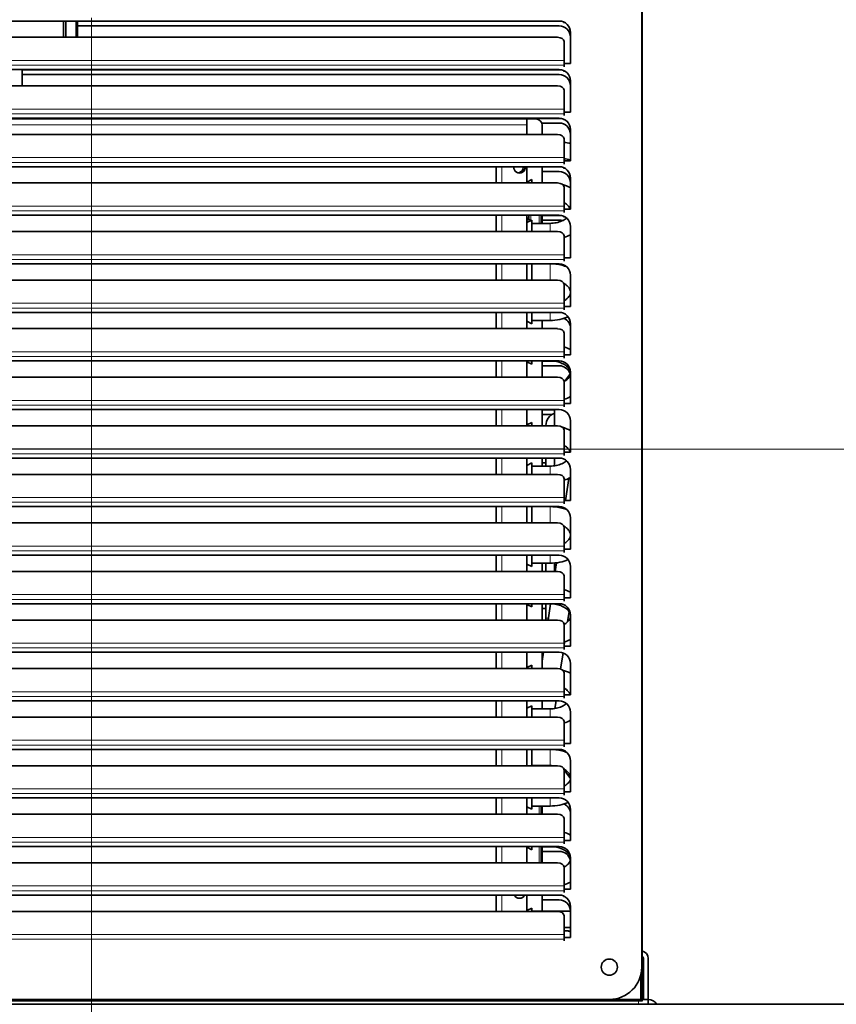
# Model space of a CAD drawing. Units: millimetres. Extents: x 0 to 5880, y 0 to 4158.
# Drawn here: x 2040 to 2292, y 3152 to 3456 of the extents above; entities that cross this region are included whole.
import ezdxf

# ---------------------------------------------------------------- set-up
doc = ezdxf.new("R2010")
doc.units = ezdxf.units.MM
doc.header["$LTSCALE"] = 14
for name, color, linetype, lineweight in [('Detail Circle Lines(ISO)', 7, 'Continuous', 25), ('Visible Edges(ISO)', 7, 'Continuous', 35), ('Visible Tangent Edges(ISO)', 7, 'Continuous', 18)]:
    doc.layers.add(name, color=color, linetype=linetype, lineweight=lineweight)
doc.layers.add('Dimensions(ISO)', color=1, linetype='Continuous', lineweight=13, true_color=0xff0000)
doc.styles.add('IDT', font='arial.ttf', dxfattribs={"width": 0.85})
doc.dimstyles.new('IDT', dxfattribs={"dimscale": 14, "dimtxt": 3, "dimasz": 2.5, "dimexe": 3.175, "dimexo": 1, "dimgap": 0.762, "dimtad": 1, "dimdec": 1, "dimtxsty": 'IDT', "dimcen": 0.09, "dimdle": 10, "dimclrd": 1, "dimclre": 1, "dimclrt": 7, "dimadec": 1, "dimazin": 2, "dimtfac": 1.166667, "dimtmove": 0, "dimatfit": 3, "dimfxl": 1, "dimtolj": 1, "dimtzin": 0, "dimlwd": 15, "dimlwe": 15, "dimarcsym": 0})

# ---------------------------------------------------------------- blocks, each defined once
blk = doc.blocks.new('*D33')
at = {"layer": 'Defpoints', "color": 0, "linetype": 'Continuous', "transparency": 16777216}
for p in [(2061.76, 3470.3), (2396.76, 3057.93), (2396.76, 3041.79)]:
    blk.add_point(p, dxfattribs=at)
at = {"layer": 'Dimensions(ISO)', "color": 1, "linetype": 'Continuous', "lineweight": 15, "transparency": 16777216}
for p, q in [((2061.76, 3456.3), (2061.76, 2997.34)), ((2096.76, 3041.79), (2361.76, 3041.79))]:
    blk.add_line(p, q, dxfattribs=at)
at = {"layer": 'Dimensions(ISO)', "color": 1, "linetype": 'Continuous', "transparency": 16777216}
for points in [[(2096.76, 3047.62), (2096.76, 3035.96), (2061.76, 3041.79)], [(2361.76, 3047.62), (2361.76, 3035.96), (2396.76, 3041.79)]]:
    blk.add_solid(points, dxfattribs=at)
at = {"layer": 'Dimensions(ISO)', "color": 7, "linetype": 'Continuous', "lineweight": 18, "transparency": 16777216, "insert": (2189.7, 3095.37), "char_height": 42, "attachment_point": 1, "style": 'IDT'}
blk.add_mtext('\\A1;335', dxfattribs=at)
blk = doc.blocks.new('*D36')
at = {"layer": 'Defpoints', "color": 0, "linetype": 'Continuous', "transparency": 16777216}
for p in [(1891.76, 3323.05), (2392.35, 2971.55), (2532.35, 2971.55)]:
    blk.add_point(p, dxfattribs=at)
at = {"layer": 'Dimensions(ISO)', "color": 1, "linetype": 'Continuous', "lineweight": 15, "transparency": 16777216}
for p, q in [((1905.76, 3323.05), (2576.8, 3323.05)), ((2532.35, 3288.05), (2532.35, 3006.55)), ((2406.35, 2971.55), (2576.8, 2971.55))]:
    blk.add_line(p, q, dxfattribs=at)
at = {"layer": 'Dimensions(ISO)', "color": 1, "linetype": 'Continuous', "transparency": 16777216}
for points in [[(2526.52, 3288.05), (2538.19, 3288.05), (2532.35, 3323.05)], [(2526.52, 3006.55), (2538.19, 3006.55), (2532.35, 2971.55)]]:
    blk.add_solid(points, dxfattribs=at)
at = {"layer": 'Dimensions(ISO)', "color": 7, "linetype": 'Continuous', "lineweight": 18, "transparency": 16777216, "insert": (2478.77, 3108.06), "char_height": 42, "attachment_point": 1, "rotation": 90, "style": 'IDT'}
blk.add_mtext('\\A1;352', dxfattribs=at)
blk = doc.blocks.new('2dDetail1')
at = {"layer": 'Detail Circle Lines(ISO)', "flags": 128}
blk.add_lwpolyline([(135.028, 225.187), (159.427, 225.187), (159.427, 249.551), (135.028, 249.551), (135.028, 225.187)], dxfattribs=at)

msp = doc.modelspace()

# ---------------------------------------------------------------- linework, layer by layer
at = {"layer": 'Visible Edges(ISO)'}
for p, q in [((2231.76, 3483.05), (2231.76, 3163.05)), ((1917.26, 3455.3), (2206.26, 3455.3)), ((2053.11, 3450.27), (2053.11, 3455.3)), ((2053.85, 3450.27), (2053.85, 3455.3)), ((2057.06, 3455.3), (2057.06, 3450.27)), ((2057.39, 3455.3), (2057.39, 3450.27)), ((2057.39, 3453.8), (2206.26, 3453.8)), ((2207.76, 3454.63), (2207.76, 3454.97)), ((2207.77, 3454.63), (2207.76, 3454.63)), ((2207.77, 3454.96), (2207.77, 3454.63)), ((2205.76, 3450.27), (1917.76, 3450.27)), ((2209.76, 3451.8), (2209.76, 3442.16)), ((2207.76, 3443.11), (2207.76, 3448.93)), ((2207.76, 3443.11), (2207.76, 3441.63)), ((1917.26, 3440.3), (2206.26, 3440.3)), ((2040.38, 3440.3), (2040.38, 3435.27)), ((2207.76, 3441.13), (2207.76, 3441.63)), ((2207.77, 3441.13), (2207.76, 3441.13)), ((2207.77, 3442.16), (2207.77, 3441.13)), ((2209.76, 3442.16), (2207.77, 3442.16)), ((2040.38, 3438.8), (2206.26, 3438.8)), ((2207.76, 3439.63), (2207.76, 3439.97)), ((2207.77, 3439.63), (2207.76, 3439.63)), ((2207.77, 3439.96), (2207.77, 3439.63)), ((2205.76, 3435.27), (1917.76, 3435.27)), ((2209.76, 3436.8), (2209.76, 3427.16)), ((2207.76, 3428.11), (2207.76, 3433.93)), ((2207.76, 3428.11), (2207.76, 3426.63)), ((1917.26, 3425.3), (2206.26, 3425.3)), ((2196.26, 3425.05), (1937.26, 3425.05)), ((2106.26, 3425.15), (2107.76, 3425.15)), ((2106.26, 3425.05), (2106.26, 3425.15)), ((2174.76, 3425.15), (2107.76, 3425.15)), ((2108.26, 3425.25), (2108.26, 3425.15)), ((2108.26, 3425.25), (2119.76, 3425.25)), ((2119.76, 3425.25), (2131.26, 3425.25)), ((2119.76, 3425.25), (2119.76, 3425.15)), ((2131.26, 3425.25), (2151.26, 3425.25)), ((2131.26, 3425.25), (2131.26, 3425.15)), ((2151.26, 3425.25), (2151.26, 3425.15)), ((2154.26, 3425.25), (2174.26, 3425.25)), ((2154.26, 3425.25), (2154.26, 3425.15)), ((2174.26, 3425.25), (2174.26, 3425.15)), ((2174.76, 3425.15), (2176.26, 3425.15)), ((2176.26, 3425.15), (2176.26, 3425.05)), ((2196.26, 3425.05), (2196.26, 3423.25)), ((2196.26, 3425.05), (2199.01, 3425.05)), ((2207.76, 3426.13), (2207.76, 3426.63)), ((2207.77, 3426.13), (2207.76, 3426.13)), ((2207.76, 3424.63), (2207.76, 3424.97)), ((2209.76, 3427.16), (2207.77, 3427.16)), ((2207.77, 3427.16), (2207.77, 3426.13)), ((2207.77, 3424.96), (2207.77, 3424.63)), ((2196.26, 3423.25), (2196.26, 3420.27)), ((2200.86, 3423.8), (2206.26, 3423.8)), ((2201.01, 3423.05), (2201.01, 3420.27)), ((2207.77, 3424.63), (2207.76, 3424.63)), ((2205.76, 3420.27), (1917.76, 3420.27)), ((2207.76, 3413.11), (2207.76, 3418.93)), ((2209.76, 3421.8), (2209.76, 3412.16)), ((2207.76, 3413.11), (2207.76, 3411.63)), ((1917.26, 3410.3), (2206.26, 3410.3)), ((2186.76, 3405.27), (2186.76, 3410.3)), ((2196.26, 3405.27), (2196.26, 3410.3)), ((2201.01, 3410.3), (2201.01, 3405.3)), ((2207.76, 3411.13), (2207.76, 3411.63)), ((2207.77, 3411.13), (2207.76, 3411.13)), ((2207.76, 3409.63), (2207.76, 3409.97)), ((2209.76, 3412.16), (2207.77, 3412.16)), ((2207.77, 3412.16), (2207.77, 3411.13)), ((2207.77, 3409.96), (2207.77, 3409.63)), ((2201.01, 3408.8), (2206.26, 3408.8)), ((2207.77, 3409.63), (2207.76, 3409.63)), ((2209.76, 3406.8), (2209.76, 3397.16)), ((2205.76, 3405.27), (1917.76, 3405.27)), ((2196.26, 3405.55), (2197.76, 3406.3)), ((2197.76, 3406.3), (2197.76, 3405.27)), ((2197.76, 3405.3), (2203.42, 3405.3)), ((2207.76, 3398.11), (2207.76, 3403.93)), ((2207.76, 3398.11), (2207.76, 3396.63)), ((1917.26, 3395.3), (2206.26, 3395.3)), ((2186.76, 3390.27), (2186.76, 3395.3)), ((2196.26, 3390.27), (2196.26, 3395.3)), ((2196.26, 3394.63), (2196.47, 3394.63)), ((2196.47, 3394.63), (2196.47, 3394.12)), ((2196.86, 3394.05), (2196.86, 3395.3)), ((2200.76, 3395.3), (2200.76, 3392.8)), ((2201.01, 3395.3), (2201.01, 3392.8)), ((2207.76, 3396.13), (2207.76, 3396.63)), ((2207.77, 3396.13), (2207.76, 3396.13)), ((2207.76, 3394.63), (2207.76, 3394.97)), ((2207.77, 3394.63), (2207.76, 3394.63)), ((2209.76, 3397.16), (2207.77, 3397.16)), ((2207.77, 3397.16), (2207.77, 3396.13)), ((2207.77, 3394.96), (2207.77, 3394.63)), ((2196.26, 3394.05), (2197.01, 3394.05)), ((2196.26, 3393.05), (2197.76, 3393.8)), ((2196.57, 3394.12), (2196.47, 3394.12)), ((2196.57, 3394.05), (2196.57, 3394.12)), ((2197.01, 3394.05), (2197.43, 3393.64)), ((2197.76, 3393.8), (2197.76, 3390.27)), ((2203.42, 3392.8), (2197.76, 3392.8)), ((2201.01, 3393.8), (2206.26, 3393.8)), ((2209.76, 3391.8), (2209.76, 3382.16)), ((2205.76, 3390.27), (1917.76, 3390.27)), ((2207.76, 3383.11), (2207.76, 3388.93)), ((2207.76, 3383.11), (2207.76, 3381.63)), ((1917.26, 3380.3), (2206.26, 3380.3)), ((2186.76, 3375.27), (2186.76, 3380.3)), ((2196.26, 3375.27), (2196.26, 3380.3)), ((2197.76, 3380.3), (2197.76, 3375.27)), ((2197.76, 3380.3), (2203.42, 3380.3)), ((2200.76, 3380.3), (2200.76, 3380.3)), ((2201.01, 3380.3), (2201.01, 3380.3)), ((2207.76, 3381.13), (2207.76, 3381.63)), ((2207.77, 3381.13), (2207.76, 3381.13)), ((2207.76, 3379.65), (2207.76, 3379.97)), ((2209.76, 3382.16), (2207.77, 3382.16)), ((2207.77, 3382.16), (2207.77, 3381.13)), ((2207.77, 3379.96), (2207.77, 3379.65)), ((2209.76, 3376.8), (2209.76, 3367.16)), ((2205.76, 3375.27), (1917.76, 3375.27)), ((2197.76, 3375.3), (2203.42, 3375.3)), ((2200.76, 3375.3), (2200.76, 3375.27)), ((2201.01, 3375.3), (2201.01, 3375.27)), ((2207.76, 3368.11), (2207.76, 3373.93)), ((2207.76, 3368.11), (2207.76, 3366.63)), ((2209.76, 3367.16), (2207.77, 3367.16)), ((2207.77, 3367.16), (2207.77, 3366.13)), ((1917.26, 3365.3), (2206.26, 3365.3)), ((2186.76, 3360.27), (2186.76, 3365.3)), ((2196.26, 3360.27), (2196.26, 3365.3)), ((2197.76, 3365.3), (2197.76, 3361.8)), ((2207.76, 3366.13), (2207.76, 3366.63)), ((2207.77, 3366.13), (2207.76, 3366.13)), ((2196.26, 3362.55), (2197.76, 3361.8)), ((2203.42, 3362.8), (2197.76, 3362.8)), ((2201.01, 3362.8), (2201.01, 3360.27)), ((2209.76, 3361.8), (2209.76, 3352.16)), ((2205.76, 3360.27), (1917.76, 3360.27)), ((2207.76, 3353.11), (2207.76, 3358.93)), ((2207.76, 3353.11), (2207.76, 3351.63)), ((2209.76, 3352.16), (2207.77, 3352.16)), ((2207.77, 3352.16), (2207.77, 3351.13)), ((1917.26, 3350.3), (2206.26, 3350.3)), ((2186.76, 3345.27), (2186.76, 3350.3)), ((2196.26, 3345.27), (2196.26, 3350.3)), ((2196.26, 3350.05), (2197.76, 3349.3)), ((2197.76, 3350.3), (2197.76, 3349.3)), ((2197.76, 3350.3), (2203.42, 3350.3)), ((2201.01, 3350.3), (2201.01, 3345.27)), ((2207.76, 3351.13), (2207.76, 3351.63)), ((2207.77, 3351.13), (2207.76, 3351.13)), ((2201.01, 3348.8), (2206.26, 3348.8)), ((2209.76, 3346.47), (2207.99, 3344.02)), ((2209.76, 3346.8), (2209.76, 3337.16)), ((2205.76, 3345.27), (1917.76, 3345.27)), ((2207.76, 3338.11), (2207.76, 3343.93)), ((2207.76, 3338.11), (2207.76, 3336.63)), ((2209.76, 3337.16), (2207.77, 3337.16)), ((2207.77, 3337.16), (2207.77, 3336.13)), ((1917.26, 3335.3), (2206.26, 3335.3)), ((2186.76, 3330.27), (2186.76, 3335.3)), ((2196.26, 3330.27), (2196.26, 3335.3)), ((2201.01, 3335.3), (2201.01, 3330.3)), ((2201.01, 3333.8), (2204.14, 3333.8)), ((2204.76, 3335.3), (2204.76, 3330.27)), ((2207.76, 3336.13), (2207.76, 3336.63)), ((2207.77, 3336.13), (2207.76, 3336.13)), ((2196.26, 3330.55), (2197.76, 3331.3)), ((2197.76, 3331.3), (2197.76, 3330.27)), ((2209.76, 3331.8), (2209.76, 3322.16)), ((2205.76, 3330.27), (1917.76, 3330.27)), ((2197.76, 3330.3), (2203.42, 3330.3)), ((2202.14, 3330.34), (2202.14, 3330.3)), ((2207.76, 3323.11), (2207.76, 3328.93)), ((2207.76, 3323.11), (2207.76, 3321.63)), ((2207.76, 3321.13), (2207.76, 3321.63)), ((2209.76, 3322.16), (2207.77, 3322.16)), ((2207.77, 3322.16), (2207.77, 3321.13)), ((1917.26, 3320.3), (2206.26, 3320.3)), ((2186.76, 3315.27), (2186.76, 3320.3)), ((2196.26, 3315.27), (2196.26, 3320.3)), ((2196.26, 3318.05), (2197.76, 3318.8)), ((2197.76, 3318.8), (2197.76, 3315.27)), ((2201.01, 3320.3), (2201.01, 3317.8)), ((2201.01, 3318.8), (2202.14, 3318.8)), ((2202.14, 3320.3), (2202.14, 3317.8)), ((2204.76, 3320.3), (2204.76, 3317.89)), ((2207.77, 3321.13), (2207.76, 3321.13)), ((2203.42, 3317.8), (2197.76, 3317.8)), ((2209.76, 3316.8), (2209.76, 3307.16)), ((2205.76, 3315.27), (1917.76, 3315.27)), ((2207.76, 3308.11), (2207.76, 3313.93)), ((2209.26, 3314.03), (2208.26, 3307.16)), ((2207.76, 3308.11), (2207.76, 3306.63)), ((2207.76, 3306.13), (2207.76, 3306.63)), ((2209.76, 3307.16), (2207.77, 3307.16)), ((2207.77, 3307.16), (2207.77, 3306.13)), ((1917.26, 3305.3), (2206.26, 3305.3)), ((2186.76, 3300.27), (2186.76, 3305.3)), ((2196.26, 3300.27), (2196.26, 3305.3)), ((2197.76, 3305.3), (2203.42, 3305.3)), ((2197.76, 3305.3), (2197.76, 3300.27)), ((2201.01, 3305.3), (2201.01, 3305.3)), ((2202.14, 3305.3), (2202.14, 3305.3)), ((2204.76, 3305.3), (2204.76, 3305.24)), ((2207.77, 3306.13), (2207.76, 3306.13)), ((2207.92, 3304.88), (2207.88, 3304.61)), ((2205.76, 3300.27), (1917.76, 3300.27)), ((2197.76, 3300.3), (2203.42, 3300.3)), ((2201.01, 3300.3), (2201.01, 3300.27)), ((2202.14, 3300.27), (2202.14, 3300.3)), ((2209.76, 3301.8), (2209.76, 3292.16)), ((2207.76, 3293.11), (2207.76, 3298.93)), ((2207.76, 3293.11), (2207.76, 3291.63)), ((2207.76, 3291.13), (2207.76, 3291.63)), ((2207.77, 3291.13), (2207.76, 3291.13)), ((2209.76, 3292.16), (2207.77, 3292.16)), ((2207.77, 3292.16), (2207.77, 3291.13)), ((1917.26, 3290.3), (2206.26, 3290.3)), ((2186.76, 3285.27), (2186.76, 3290.3)), ((2196.26, 3285.27), (2196.26, 3290.3)), ((2197.76, 3290.3), (2197.76, 3286.8)), ((2205.76, 3285.27), (1917.76, 3285.27)), ((2196.26, 3287.55), (2197.76, 3286.8)), ((2203.42, 3287.8), (2197.76, 3287.8)), ((2201.01, 3287.8), (2201.01, 3285.27)), ((2202.14, 3285.27), (2202.14, 3287.8)), ((2204.76, 3287.86), (2204.76, 3285.27)), ((2205.45, 3287.94), (2205.06, 3285.27)), ((2209.76, 3286.8), (2209.76, 3277.16)), ((2207.76, 3278.11), (2207.76, 3283.93)), ((2207.76, 3278.11), (2207.76, 3276.63)), ((2207.76, 3276.13), (2207.76, 3276.63)), ((2207.77, 3276.13), (2207.76, 3276.13)), ((2209.76, 3277.16), (2207.77, 3277.16)), ((2207.77, 3277.16), (2207.77, 3276.13)), ((1917.26, 3275.3), (2206.26, 3275.3)), ((2186.76, 3270.27), (2186.76, 3275.3)), ((2196.26, 3270.27), (2196.26, 3275.3)), ((2196.26, 3275.05), (2197.76, 3274.3)), ((2197.76, 3275.3), (2197.76, 3274.3)), ((2197.76, 3275.3), (2203.42, 3275.3)), ((2201.01, 3275.3), (2201.01, 3270.27)), ((2201.01, 3273.8), (2202.14, 3273.8)), ((2202.14, 3270.79), (2202.14, 3275.3)), ((2203.6, 3275.3), (2202.86, 3270.27)), ((2209.31, 3272.87), (2208.84, 3269.69)), ((2205.76, 3270.27), (1917.76, 3270.27)), ((2209.76, 3271.8), (2209.76, 3262.16)), ((2207.76, 3263.11), (2207.76, 3268.93)), ((2207.94, 3263.52), (2207.76, 3262.27)), ((2207.76, 3263.11), (2207.76, 3261.63)), ((2207.76, 3261.13), (2207.76, 3261.63)), ((2207.77, 3261.13), (2207.76, 3261.13)), ((2209.76, 3262.16), (2207.77, 3262.16)), ((2207.77, 3262.16), (2207.77, 3261.13)), ((1917.26, 3260.3), (2206.26, 3260.3)), ((2186.76, 3255.27), (2186.76, 3260.3)), ((2196.26, 3255.27), (2196.26, 3260.3)), ((2201.01, 3260.3), (2201.01, 3255.3)), ((2201.41, 3260.3), (2201.01, 3257.57)), ((2207.44, 3260.1), (2206.71, 3255.11)), ((2205.76, 3255.27), (1917.76, 3255.27)), ((2196.26, 3255.55), (2197.76, 3256.3)), ((2197.76, 3256.3), (2197.76, 3255.27)), ((2197.76, 3255.3), (2203.42, 3255.3)), ((2209.76, 3256.8), (2209.76, 3247.16)), ((2207.76, 3248.11), (2207.76, 3253.93)), ((2207.76, 3248.11), (2207.76, 3246.63)), ((2207.76, 3246.13), (2207.76, 3246.63)), ((2207.77, 3246.13), (2207.76, 3246.13)), ((2209.76, 3247.16), (2207.77, 3247.16)), ((2207.77, 3247.16), (2207.77, 3246.13)), ((1917.26, 3245.3), (2206.26, 3245.3)), ((2186.76, 3240.27), (2186.76, 3245.3)), ((2196.26, 3240.27), (2196.26, 3245.3)), ((2196.26, 3243.05), (2197.76, 3243.8)), ((2197.76, 3243.8), (2197.76, 3240.27)), ((2203.42, 3242.8), (2197.76, 3242.8)), ((2201.01, 3245.3), (2201.01, 3242.8)), ((2205.28, 3245.3), (2204.93, 3242.92)), ((2205.76, 3240.27), (1917.76, 3240.27)), ((2209.76, 3241.8), (2209.76, 3232.16)), ((2207.76, 3233.11), (2207.76, 3238.93)), ((1917.26, 3230.3), (2206.26, 3230.3)), ((2186.76, 3225.27), (2186.76, 3230.3)), ((2196.26, 3225.27), (2196.26, 3230.3)), ((2197.76, 3230.3), (2203.42, 3230.3)), ((2197.76, 3230.3), (2197.76, 3225.27)), ((2201.01, 3230.3), (2201.01, 3230.3)), ((2203.09, 3230.3), (2203.09, 3230.3)), ((2207.76, 3233.11), (2207.76, 3231.63)), ((2207.76, 3231.13), (2207.76, 3231.63)), ((2207.77, 3231.13), (2207.76, 3231.13)), ((2209.76, 3232.16), (2207.77, 3232.16)), ((2207.77, 3232.16), (2207.77, 3231.13)), ((2205.76, 3225.27), (1917.76, 3225.27)), ((2197.76, 3225.3), (2203.42, 3225.3)), ((2201.01, 3225.3), (2201.01, 3225.27)), ((2202.36, 3225.3), (2202.35, 3225.27)), ((2209.76, 3226.8), (2209.76, 3217.16)), ((2209.74, 3221.31), (2207.74, 3224.09)), ((2207.76, 3218.11), (2207.76, 3223.93)), ((2207.76, 3218.11), (2207.76, 3216.63)), ((1917.26, 3215.3), (2206.26, 3215.3)), ((2186.76, 3210.27), (2186.76, 3215.3)), ((2196.26, 3210.27), (2196.26, 3215.3)), ((2197.76, 3215.3), (2197.76, 3211.8)), ((2207.76, 3216.13), (2207.76, 3216.63)), ((2207.77, 3216.13), (2207.76, 3216.13)), ((2209.76, 3217.16), (2207.77, 3217.16)), ((2207.77, 3217.16), (2207.77, 3216.13)), ((2196.26, 3212.55), (2197.76, 3211.8)), ((2203.42, 3212.8), (2197.76, 3212.8)), ((2200.76, 3212.8), (2200.76, 3210.27)), ((2201.01, 3212.8), (2201.01, 3210.27)), ((2205.76, 3210.27), (1917.76, 3210.27)), ((2207.76, 3203.11), (2207.76, 3208.93)), ((2209.76, 3211.8), (2209.76, 3202.16)), ((2207.76, 3203.11), (2207.76, 3201.63)), ((1917.26, 3200.3), (2206.26, 3200.3)), ((2186.76, 3195.27), (2186.76, 3200.3)), ((2196.26, 3195.27), (2196.26, 3200.3)), ((2196.26, 3200.05), (2197.76, 3199.3)), ((2197.76, 3200.3), (2203.42, 3200.3)), ((2197.76, 3200.3), (2197.76, 3199.3)), ((2200.76, 3200.3), (2200.76, 3195.27)), ((2201.01, 3200.3), (2201.01, 3195.27)), ((2207.76, 3201.13), (2207.76, 3201.63)), ((2207.77, 3201.13), (2207.76, 3201.13)), ((2209.76, 3202.16), (2207.77, 3202.16)), ((2207.77, 3202.16), (2207.77, 3201.13)), ((2201.01, 3198.8), (2206.26, 3198.8)), ((2209.76, 3196.8), (2209.76, 3187.16)), ((2205.76, 3195.27), (1917.76, 3195.27)), ((2207.76, 3188.11), (2207.76, 3193.93)), ((2207.76, 3188.11), (2207.76, 3186.63)), ((1917.26, 3185.3), (2206.26, 3185.3)), ((2186.76, 3180.27), (2186.76, 3185.3)), ((2196.26, 3180.27), (2196.26, 3185.3)), ((2201.01, 3185.3), (2201.01, 3180.3)), ((2207.76, 3186.13), (2207.76, 3186.63)), ((2207.77, 3186.13), (2207.76, 3186.13)), ((2207.76, 3184.63), (2207.76, 3184.97)), ((2207.77, 3184.63), (2207.76, 3184.63)), ((2209.76, 3187.16), (2207.77, 3187.16)), ((2207.77, 3187.16), (2207.77, 3186.13)), ((2207.77, 3184.96), (2207.77, 3184.63)), ((2201.01, 3183.8), (2206.26, 3183.8)), ((2209.76, 3181.8), (2209.76, 3172.16)), ((2205.76, 3180.27), (1917.76, 3180.27)), ((2196.26, 3180.55), (2197.76, 3181.3)), ((2197.76, 3181.3), (2197.76, 3180.27)), ((2206.76, 3180.3), (2197.76, 3180.3)), ((2209.76, 3180.3), (2206.76, 3180.3)), ((2207.76, 3173.11), (2207.76, 3178.93)), ((2207.76, 3175.3), (2209.76, 3175.3)), ((2208.39, 3174.25), (2207.76, 3174.25)), ((2207.76, 3173.11), (2207.76, 3171.63)), ((2209.06, 3174.25), (2208.39, 3174.25)), ((2209.06, 3174.25), (2209.76, 3174)), ((2207.76, 3171.13), (2207.76, 3171.63)), ((2207.77, 3171.13), (2207.76, 3171.13)), ((2209.76, 3172.16), (2207.77, 3172.16)), ((2207.77, 3172.16), (2207.77, 3171.13)), ((2232.26, 3165.75), (2232.26, 3153.05)), ((2233.76, 3165.75), (2233.76, 3153.05)), ((2231.46, 3153.05), (2231.46, 3160.62)), ((2231.76, 3161.55), (2231.76, 3163.05)), ((2366.76, 3151.55), (1394.26, 3151.55)), ((2221.76, 3153.05), (1901.76, 3153.05)), ((2221.76, 3153.05), (2230.76, 3153.05)), ((2230.76, 3153.05), (2233.76, 3153.05)), ((2233.76, 3151.55), (2233.76, 3153.05))]:
    msp.add_line(p, q, dxfattribs=at)
msp.add_circle((2221.76, 3163.05), 2.5, dxfattribs=at)
for centre, radius, start, end in [((2206.26, 3451.8), 3.5, 0, 90), ((2206.26, 3450.3), 3.5, 0, 90), ((2206.26, 3436.8), 3.5, 0, 90), ((2206.26, 3435.3), 3.5, 0, 90), ((2199.01, 3423.05), 2, 0, 90), ((2206.26, 3421.8), 3.5, 0, 90), ((2206.26, 3420.3), 3.5, 0, 90), ((2194.01, 3410.05), 1.75, 171.7858, 8.2142), ((2193.51, 3410.05), 1.6, 260.9201, 8.9904), ((2193.51, 3410.05), 2.1, 319.5272, 6.838), ((2206.26, 3406.8), 3.5, 0, 90), ((2206.26, 3405.3), 3.5, 0, 90), ((2206.26, 3391.8), 3.5, 0, 90), ((2206.26, 3390.3), 3.5, 72.4887, 90), ((2206.26, 3376.8), 3.5, 0, 90), ((2206.26, 3361.8), 3.5, 0, 90), ((2206.26, 3360.3), 3.5, 0, 64.4304), ((2206.26, 3346.8), 3.5, 0, 90), ((2206.26, 3345.3), 3.5, 16.2565, 90), ((2206.14, 3330.34), 4, 110.1741, 180), ((2206.26, 3331.8), 3.5, 0, 90), ((2206.26, 3316.8), 3.5, 0, 90), ((2206.26, 3301.8), 3.5, 0, 90), ((2206.26, 3286.8), 3.5, 0, 90), ((2206.26, 3271.8), 3.5, 0, 90), ((2206.26, 3256.8), 3.5, 0, 90), ((2206.26, 3241.8), 3.5, 0, 90), ((2215.76, 3231.79), 11, 187.7648, 188.1355), ((2206.26, 3226.8), 3.5, 0, 90), ((2206.26, 3211.8), 3.5, 0, 90), ((2206.26, 3210.3), 3.5, 0, 64.4304), ((2206.26, 3196.8), 3.5, 0, 90), ((2206.26, 3195.3), 3.5, 11.8474, 90), ((2194.01, 3186.05), 1.75, 205.3759, 334.6241), ((2206.26, 3181.8), 3.5, 0, 90), ((2206.26, 3180.3), 3.5, 0, 90), ((2231.46, 3165.75), 2.3, 0, 82.5053), ((2231.46, 3165.75), 0.8, 0, 67.9757), ((2221.76, 3163.05), 10, 270, 0), ((2221.76, 3161.55), 10, 345.9301, 0), ((2233.76, 3150.05), 3, 30, 90)]:
    msp.add_arc(centre, radius, start, end, dxfattribs=at)
for centre, major_axis, ratio, start_param, end_param in [((2205.76, 3448.93), (2, 0), 0.669131, 0, 1.570796), ((2205.76, 3433.93), (2, 0), 0.669131, 0, 1.570796), ((2205.76, 3418.93), (2, 0), 0.669131, 0, 1.570796), ((2205.76, 3403.93), (2, 0), 0.669131, 0, 1.570796), ((2197.01, 3393.55), (0, 0.5), 0.034921, 6.248279, 6.283185), ((2205.76, 3388.93), (2, 0), 0.669131, 0, 1.570796), ((2205.76, 3373.93), (2, 0), 0.669131, 0, 1.570796), ((2205.76, 3358.93), (2, 0), 0.669131, 0, 1.570796), ((2205.76, 3343.93), (2, 0), 0.669131, 0, 1.570796), ((2205.76, 3328.93), (2, 0), 0.669131, 0, 1.570796), ((2205.76, 3313.93), (2, 0), 0.669131, 0, 1.570796), ((2205.76, 3298.93), (2, 0), 0.669131, 0, 1.570796), ((2205.76, 3283.93), (2, 0), 0.669131, 0, 1.570796), ((2205.76, 3268.93), (2, 0), 0.669131, 0, 1.570796), ((2205.76, 3253.93), (2, 0), 0.669131, 0, 1.570796), ((2205.76, 3238.93), (2, 0), 0.669131, 0, 1.570796), ((2205.76, 3223.93), (2, 0), 0.669131, 0, 1.570796), ((2205.76, 3208.93), (2, 0), 0.669131, 0, 1.570796), ((2205.76, 3193.93), (2, 0), 0.669131, 0, 1.570796), ((2205.76, 3178.93), (2, 0), 0.669131, 0, 1.570796)]:
    msp.add_ellipse(centre, major_axis=major_axis, ratio=ratio, start_param=start_param, end_param=end_param, dxfattribs=at)
for points in [[(2209.76, 3417.53), (2209.1, 3417.65), (2208.43, 3417.73), (2207.76, 3417.77)], [(2203.42, 3405.3), (2203.76, 3405.3), (2204.1, 3405.29), (2204.44, 3405.27)], [(2207.3, 3404.79), (2208.16, 3404.55), (2208.99, 3404.23), (2209.76, 3403.83)], [(2209.76, 3389.28), (2209.12, 3388.95), (2208.45, 3388.68), (2207.76, 3388.46)], [(2203.42, 3375.3), (2203.7, 3375.3), (2203.98, 3375.29), (2204.25, 3375.27)], [(2207.76, 3354.65), (2208.45, 3354.43), (2209.12, 3354.16), (2209.76, 3353.83)], [(2209.76, 3339.28), (2209.12, 3338.95), (2208.45, 3338.68), (2207.76, 3338.46)], [(2203.42, 3330.3), (2203.76, 3330.3), (2204.1, 3330.29), (2204.44, 3330.27)], [(2207.3, 3329.79), (2208.16, 3329.55), (2208.99, 3329.23), (2209.76, 3328.83)], [(2209.76, 3314.28), (2209.12, 3313.95), (2208.45, 3313.68), (2207.76, 3313.46)], [(2203.42, 3300.3), (2203.7, 3300.3), (2203.98, 3300.29), (2204.25, 3300.27)], [(2207.76, 3279.65), (2208.45, 3279.43), (2209.12, 3279.16), (2209.76, 3278.83)], [(2202.13, 3270.27), (2202.14, 3270.44), (2202.14, 3270.62), (2202.14, 3270.79)], [(2209.76, 3264.28), (2209.12, 3263.95), (2208.45, 3263.68), (2207.76, 3263.46)], [(2203.42, 3255.3), (2203.76, 3255.3), (2204.1, 3255.29), (2204.44, 3255.27)], [(2207.3, 3254.79), (2208.16, 3254.55), (2208.99, 3254.23), (2209.76, 3253.83)], [(2209.76, 3239.28), (2209.12, 3238.95), (2208.45, 3238.68), (2207.76, 3238.46)], [(2203.42, 3225.3), (2203.7, 3225.3), (2203.98, 3225.29), (2204.25, 3225.27)], [(2207.76, 3204.65), (2208.45, 3204.43), (2209.12, 3204.16), (2209.76, 3203.83)], [(2209.76, 3189.28), (2209.12, 3188.95), (2208.45, 3188.68), (2207.76, 3188.46)]]:
    msp.add_open_spline(points, degree=3, dxfattribs=at)
for points, knots in [([(2209.76, 3412.4), (2209.72, 3412.41), (2209.68, 3412.42), (2209.04, 3412.59), (2208.41, 3412.7), (2207.76, 3412.76)], [4.3363683, 4.3363683, 4.3363683, 4.3363683, 4.3520754, 4.3520754, 4.5905168, 4.5905168, 4.5905168, 4.5905168]), ([(2207.76, 3399.23), (2208.02, 3399.08), (2208.26, 3398.92), (2208.84, 3398.45), (2209.13, 3398.14), (2209.49, 3397.6), (2209.59, 3397.38), (2209.66, 3397.16)], [2.2554817, 2.2554817, 2.2554817, 2.2554817, 2.4142503, 2.4142503, 2.6984942, 2.6984942, 2.9225847, 2.9225847, 2.9225847, 2.9225847]), ([(2208.57, 3394.44), (2208.53, 3394.41), (2208.49, 3394.38), (2208.08, 3394.05), (2207.61, 3393.77), (2206.56, 3393.3), (2205.97, 3393.12), (2204.72, 3392.87), (2204.07, 3392.8), (2203.42, 3392.8)], [3.8433546, 3.8433546, 3.8433546, 3.8433546, 3.8719625, 3.8719625, 4.1560523, 4.1560523, 4.435398, 4.435398, 4.712389, 4.712389, 4.712389, 4.712389]), ([(2203.42, 3380.3), (2204.65, 3380.3), (2205.88, 3380.15), (2207.61, 3379.71), (2208.16, 3379.53), (2208.7, 3379.32)], [1.5707963, 1.5707963, 1.5707963, 1.5707963, 1.9184536, 1.9184536, 2.085194, 2.085194, 2.085194, 2.085194]), ([(2207.7, 3374.27), (2207.98, 3374.11), (2208.24, 3373.93), (2208.84, 3373.45), (2209.13, 3373.14), (2209.56, 3372.5), (2209.68, 3372.18), (2209.81, 3371.41), (2209.74, 3370.96), (2209.23, 3370.08), (2208.9, 3369.7), (2208.25, 3369.18), (2208.02, 3369.03), (2207.76, 3368.88)], [2.242607, 2.242607, 2.242607, 2.242607, 2.41425, 2.41425, 2.698494, 2.698494, 3.022129, 3.022129, 3.531886, 3.531886, 3.871963, 3.871963, 4.027704, 4.027704, 4.027704, 4.027704]), ([(2209.04, 3363.93), (2208.22, 3363.58), (2207.36, 3363.31), (2205.48, 3362.91), (2204.45, 3362.8), (2203.42, 3362.8)], [4.1620337, 4.1620337, 4.1620337, 4.1620337, 4.4210494, 4.4210494, 4.712389, 4.712389, 4.712389, 4.712389]), ([(2203.42, 3350.3), (2204.09, 3350.3), (2204.75, 3350.24), (2206.01, 3349.98), (2206.6, 3349.79), (2207.64, 3349.32), (2208.1, 3349.04), (2208.84, 3348.45), (2209.13, 3348.14), (2209.56, 3347.5), (2209.68, 3347.18), (2209.81, 3346.41), (2209.74, 3345.96), (2209.23, 3345.08), (2208.9, 3344.7), (2208.25, 3344.18), (2208.02, 3344.03), (2207.76, 3343.88)], [1.570796, 1.570796, 1.570796, 1.570796, 1.853501, 1.853501, 2.134928, 2.134928, 2.41425, 2.41425, 2.698494, 2.698494, 3.022129, 3.022129, 3.531886, 3.531886, 3.871963, 3.871963, 4.027704, 4.027704, 4.027704, 4.027704]), ([(2207.76, 3324.23), (2208.02, 3324.08), (2208.26, 3323.92), (2208.84, 3323.45), (2209.13, 3323.14), (2209.49, 3322.6), (2209.59, 3322.38), (2209.66, 3322.16)], [2.2554817, 2.2554817, 2.2554817, 2.2554817, 2.4142503, 2.4142503, 2.6984942, 2.6984942, 2.9225847, 2.9225847, 2.9225847, 2.9225847]), ([(2208.57, 3319.44), (2208.53, 3319.41), (2208.49, 3319.38), (2208.08, 3319.05), (2207.61, 3318.77), (2206.56, 3318.3), (2205.97, 3318.12), (2204.72, 3317.87), (2204.07, 3317.8), (2203.42, 3317.8)], [3.8433546, 3.8433546, 3.8433546, 3.8433546, 3.8719625, 3.8719625, 4.1560523, 4.1560523, 4.435398, 4.435398, 4.712389, 4.712389, 4.712389, 4.712389]), ([(2203.42, 3305.3), (2204.65, 3305.3), (2205.88, 3305.15), (2207.61, 3304.71), (2208.16, 3304.53), (2208.7, 3304.32)], [1.5707963, 1.5707963, 1.5707963, 1.5707963, 1.9184536, 1.9184536, 2.085194, 2.085194, 2.085194, 2.085194]), ([(2207.7, 3299.27), (2207.98, 3299.11), (2208.24, 3298.93), (2208.84, 3298.45), (2209.13, 3298.14), (2209.56, 3297.5), (2209.68, 3297.18), (2209.81, 3296.41), (2209.74, 3295.96), (2209.23, 3295.08), (2208.9, 3294.7), (2208.25, 3294.18), (2208.02, 3294.03), (2207.76, 3293.88)], [2.242607, 2.242607, 2.242607, 2.242607, 2.41425, 2.41425, 2.698494, 2.698494, 3.022129, 3.022129, 3.531886, 3.531886, 3.871963, 3.871963, 4.027704, 4.027704, 4.027704, 4.027704]), ([(2209.04, 3288.93), (2208.22, 3288.58), (2207.36, 3288.31), (2205.48, 3287.91), (2204.45, 3287.8), (2203.42, 3287.8)], [4.1620337, 4.1620337, 4.1620337, 4.1620337, 4.4210494, 4.4210494, 4.712389, 4.712389, 4.712389, 4.712389]), ([(2203.42, 3275.3), (2204.09, 3275.3), (2204.75, 3275.24), (2206.01, 3274.98), (2206.6, 3274.79), (2207.64, 3274.32), (2208.1, 3274.04), (2208.84, 3273.45), (2209.13, 3273.14), (2209.56, 3272.5), (2209.68, 3272.18), (2209.81, 3271.41), (2209.74, 3270.96), (2209.23, 3270.08), (2208.9, 3269.7), (2208.25, 3269.18), (2208.02, 3269.03), (2207.76, 3268.88)], [1.570796, 1.570796, 1.570796, 1.570796, 1.853501, 1.853501, 2.134928, 2.134928, 2.41425, 2.41425, 2.698494, 2.698494, 3.022129, 3.022129, 3.531886, 3.531886, 3.871963, 3.871963, 4.027704, 4.027704, 4.027704, 4.027704]), ([(2207.76, 3249.23), (2208.02, 3249.08), (2208.26, 3248.92), (2208.84, 3248.45), (2209.13, 3248.14), (2209.49, 3247.6), (2209.59, 3247.38), (2209.66, 3247.16)], [2.2554817, 2.2554817, 2.2554817, 2.2554817, 2.4142503, 2.4142503, 2.6984942, 2.6984942, 2.9225847, 2.9225847, 2.9225847, 2.9225847]), ([(2208.57, 3244.44), (2208.53, 3244.41), (2208.49, 3244.38), (2208.08, 3244.05), (2207.61, 3243.77), (2206.56, 3243.3), (2205.97, 3243.12), (2204.72, 3242.87), (2204.07, 3242.8), (2203.42, 3242.8)], [3.8433546, 3.8433546, 3.8433546, 3.8433546, 3.8719625, 3.8719625, 4.1560523, 4.1560523, 4.435398, 4.435398, 4.712389, 4.712389, 4.712389, 4.712389]), ([(2203.42, 3230.3), (2204.65, 3230.3), (2205.88, 3230.15), (2207.61, 3229.71), (2208.16, 3229.53), (2208.7, 3229.32)], [1.5707963, 1.5707963, 1.5707963, 1.5707963, 1.9184536, 1.9184536, 2.085194, 2.085194, 2.085194, 2.085194]), ([(2207.7, 3224.27), (2207.98, 3224.11), (2208.24, 3223.93), (2208.84, 3223.45), (2209.13, 3223.14), (2209.56, 3222.5), (2209.68, 3222.18), (2209.81, 3221.41), (2209.74, 3220.96), (2209.23, 3220.08), (2208.9, 3219.7), (2208.25, 3219.18), (2208.02, 3219.03), (2207.76, 3218.88)], [2.242607, 2.242607, 2.242607, 2.242607, 2.41425, 2.41425, 2.698494, 2.698494, 3.022129, 3.022129, 3.531886, 3.531886, 3.871963, 3.871963, 4.027704, 4.027704, 4.027704, 4.027704]), ([(2209.04, 3213.93), (2208.22, 3213.58), (2207.36, 3213.31), (2205.48, 3212.91), (2204.45, 3212.8), (2203.42, 3212.8)], [4.1620337, 4.1620337, 4.1620337, 4.1620337, 4.4210494, 4.4210494, 4.712389, 4.712389, 4.712389, 4.712389]), ([(2203.42, 3200.3), (2204.09, 3200.3), (2204.75, 3200.24), (2206.01, 3199.98), (2206.6, 3199.79), (2207.64, 3199.32), (2208.1, 3199.04), (2208.84, 3198.45), (2209.13, 3198.14), (2209.56, 3197.5), (2209.68, 3197.18), (2209.81, 3196.41), (2209.74, 3195.96), (2209.23, 3195.08), (2208.9, 3194.7), (2208.25, 3194.18), (2208.02, 3194.03), (2207.76, 3193.88)], [1.570796, 1.570796, 1.570796, 1.570796, 1.853501, 1.853501, 2.134928, 2.134928, 2.41425, 2.41425, 2.698494, 2.698494, 3.022129, 3.022129, 3.531886, 3.531886, 3.871963, 3.871963, 4.027704, 4.027704, 4.027704, 4.027704])]:
    msp.add_open_spline(points, degree=3, knots=knots, dxfattribs=at)
for points, weights in [([(2208.39, 3174.25), (2208.08, 3174.25), (2207.76, 3174.2)], [2.31878916134, 2.31878916134, 2.28308657372]), ([(2209.76, 3174), (2209.03, 3174.25), (2208.39, 3174.25)], [2.16680479862, 2.31878916134, 2.31878916134])]:
    msp.add_rational_spline(points, weights, degree=2, dxfattribs=at)
at = {"layer": 'Visible Tangent Edges(ISO)'}
for p, q in [((2207.36, 3455.13), (2057.39, 3455.13)), ((1915.76, 3443.11), (2207.76, 3443.11)), ((2207.76, 3441.63), (1915.76, 3441.63)), ((2207.36, 3440.13), (2040.38, 3440.13)), ((1915.76, 3428.11), (2207.76, 3428.11)), ((2207.76, 3426.63), (1915.76, 3426.63)), ((2106.26, 3425.13), (1948.83, 3425.13)), ((2107.76, 3425.15), (2107.76, 3425.05)), ((2174.76, 3425.05), (2174.76, 3425.15)), ((2207.36, 3425.13), (2176.26, 3425.13)), ((2196.26, 3423.25), (1937.26, 3423.25)), ((1915.76, 3413.11), (2207.76, 3413.11)), ((2207.76, 3411.63), (1915.76, 3411.63)), ((2188.56, 3405.27), (2188.56, 3410.3)), ((2207.36, 3410.13), (2201.01, 3410.13)), ((2203.42, 3405.27), (2203.42, 3405.3)), ((1915.76, 3398.11), (2207.76, 3398.11)), ((2207.76, 3396.63), (1915.76, 3396.63)), ((2188.56, 3390.27), (2188.56, 3395.3)), ((2197.01, 3394.05), (2197.01, 3395.3)), ((2197.51, 3395.3), (2197.51, 3393.68)), ((2200.11, 3392.8), (2200.11, 3395.3)), ((2200.61, 3395.3), (2200.61, 3392.8)), ((2207.36, 3395.13), (2201.01, 3395.13)), ((2197.26, 3393.55), (2196.26, 3393.55)), ((2203.42, 3392.8), (2203.42, 3390.27)), ((1915.76, 3383.11), (2207.76, 3383.11)), ((2207.76, 3381.63), (1915.76, 3381.63)), ((2188.56, 3375.27), (2188.56, 3380.3)), ((2200.11, 3380.3), (2200.11, 3380.3)), ((2200.61, 3380.3), (2200.61, 3380.3)), ((2203.42, 3375.3), (2203.42, 3380.3)), ((2207.36, 3380.13), (2205.7, 3380.13)), ((2200.11, 3375.27), (2200.11, 3375.3)), ((2200.61, 3375.3), (2200.61, 3375.27)), ((1915.76, 3368.11), (2207.76, 3368.11)), ((2207.76, 3366.63), (1915.76, 3366.63)), ((2188.56, 3360.27), (2188.56, 3365.3)), ((2203.42, 3365.3), (2203.42, 3362.8)), ((1915.76, 3353.11), (2207.76, 3353.11)), ((2207.76, 3351.63), (1915.76, 3351.63)), ((2188.56, 3345.27), (2188.56, 3350.3)), ((2205.28, 3350.13), (2201.01, 3350.13)), ((2203.42, 3350.3), (2203.42, 3350.3)), ((1915.76, 3338.11), (2207.76, 3338.11)), ((2207.76, 3336.63), (1915.76, 3336.63)), ((2188.56, 3330.27), (2188.56, 3335.3)), ((2204.76, 3335.13), (2201.01, 3335.13)), ((2203.42, 3330.27), (2203.42, 3330.3)), ((1915.76, 3323.11), (2207.76, 3323.11)), ((2207.76, 3321.63), (1915.76, 3321.63)), ((2188.56, 3315.27), (2188.56, 3320.3)), ((2202.14, 3320.13), (2201.01, 3320.13)), ((2203.42, 3317.8), (2203.42, 3315.27)), ((1915.76, 3308.11), (2207.76, 3308.11)), ((2207.76, 3306.63), (1915.76, 3306.63)), ((2188.56, 3300.27), (2188.56, 3305.3)), ((2203.42, 3300.3), (2203.42, 3305.3)), ((1915.76, 3293.11), (2207.76, 3293.11)), ((2207.76, 3291.63), (1915.76, 3291.63)), ((2188.56, 3285.27), (2188.56, 3290.3)), ((2203.42, 3290.3), (2203.42, 3287.8)), ((1915.76, 3278.11), (2207.76, 3278.11)), ((2207.76, 3276.63), (1915.76, 3276.63)), ((2188.56, 3270.27), (2188.56, 3275.3)), ((2202.14, 3275.13), (2201.01, 3275.13)), ((2203.42, 3275.3), (2203.42, 3275.3)), ((2202.94, 3270.79), (2202.14, 3270.79)), ((1915.76, 3263.11), (2207.76, 3263.11)), ((2207.76, 3261.63), (1915.76, 3261.63)), ((2188.56, 3255.27), (2188.56, 3260.3)), ((2203.42, 3255.27), (2203.42, 3255.3)), ((1915.76, 3248.11), (2207.76, 3248.11)), ((2207.76, 3246.63), (1915.76, 3246.63)), ((2188.56, 3240.27), (2188.56, 3245.3)), ((2203.42, 3242.8), (2203.42, 3240.27)), ((1915.76, 3233.11), (2207.76, 3233.11)), ((2207.76, 3231.63), (1915.76, 3231.63)), ((2188.56, 3225.27), (2188.56, 3230.3)), ((2203.42, 3225.3), (2203.42, 3230.3)), ((2207.76, 3231.79), (2207.77, 3231.79)), ((1915.76, 3218.11), (2207.76, 3218.11)), ((2207.76, 3216.63), (1915.76, 3216.63)), ((2188.56, 3210.27), (2188.56, 3215.3)), ((2203.42, 3215.3), (2203.42, 3212.8)), ((2200.11, 3210.27), (2200.11, 3212.8)), ((2200.61, 3212.8), (2200.61, 3210.27)), ((1915.76, 3203.11), (2207.76, 3203.11)), ((2207.76, 3201.63), (1915.76, 3201.63)), ((2188.56, 3195.27), (2188.56, 3200.3)), ((2200.11, 3195.27), (2200.11, 3200.3)), ((2200.61, 3200.3), (2200.61, 3195.27)), ((2205.28, 3200.13), (2201.01, 3200.13)), ((2203.42, 3200.3), (2203.42, 3200.3)), ((1915.76, 3188.11), (2207.76, 3188.11)), ((2207.76, 3186.63), (1915.76, 3186.63)), ((2188.56, 3180.27), (2188.56, 3185.3)), ((2207.36, 3185.13), (2201.01, 3185.13)), ((2206.76, 3180.09), (2206.76, 3180.3)), ((1915.76, 3173.11), (2207.76, 3173.11)), ((2207.76, 3171.63), (1915.76, 3171.63)), ((2230.76, 3153.05), (2230.76, 3151.55))]:
    msp.add_line(p, q, dxfattribs=at)

# ---------------------------------------------------------------- block references
at = {"layer": 'Detail Circle Lines(ISO)', "xscale": 14, "yscale": 14, "zscale": 14}
msp.add_blockref('2dDetail1', (0, 0), dxfattribs=at)

# ---------------------------------------------------------------- dimensions: what is measured, and where the dimension line sits
at = {"layer": 'Dimensions(ISO)', "color": 1, "linetype": 'Continuous', "lineweight": 18, "true_color": 0xff0000}
for base, p1, p2, angle, override, picture, middle in [((2396.76, 3041.79), (2061.76, 3470.3), (2396.76, 3057.93), 180, {"dimgap": 0.762, "dimdec": 1, "dimse2": 1, "dimtol": 0, "dimlim": 0, "dimtp": 0, "dimtm": 0, "dimtdec": 2, "dimtofl": 0, "dimatfit": 1}, '*D33', (2229.26, 3041.79)), ((2532.35327, 2971.5542), (1891.75913, 3323.05421), (2392.35327, 2971.5542), 270, {"dimgap": 0.762, "dimdec": 0, "dimtol": 0, "dimlim": 0, "dimtp": 0, "dimtm": 0, "dimtdec": 0, "dimtofl": 0, "dimatfit": 1}, '*D36', (2532.35327, 3147.3042))]:
    dim = msp.add_linear_dim(base=base, p1=p1, p2=p2, angle=angle, dimstyle='IDT', override=override, dxfattribs=at)
    dim.commit()
    dim.dimension.update_dxf_attribs({"geometry": picture, "text_midpoint": middle, "dimtype": 160})

doc.saveas('drawing.dxf')
